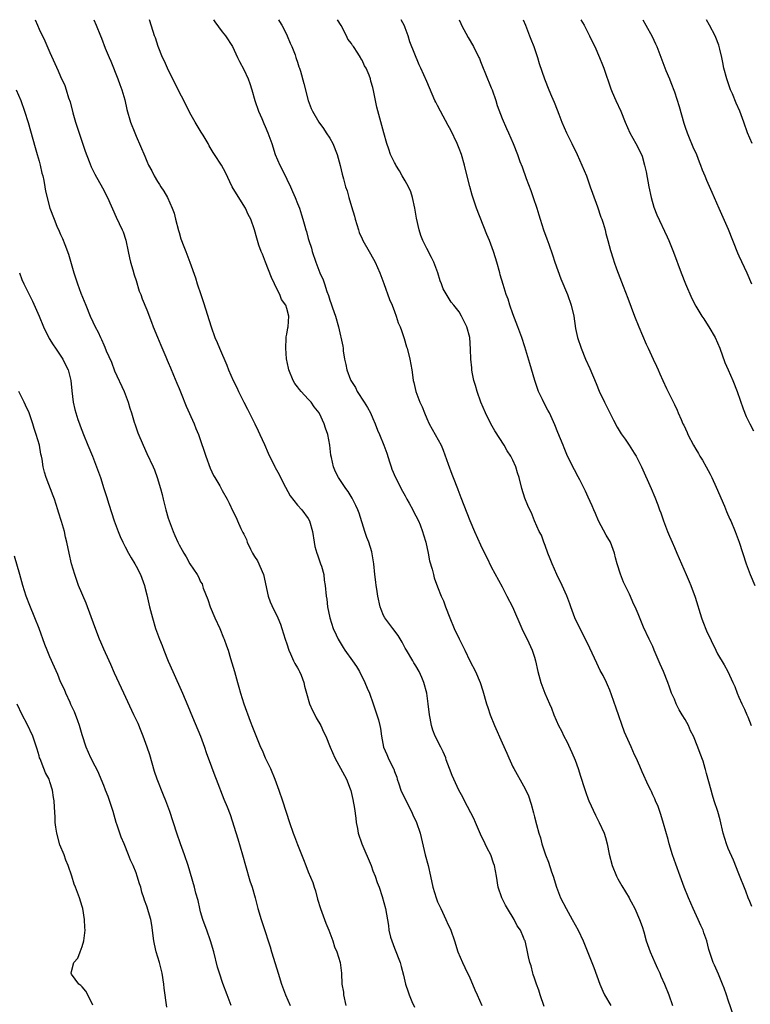
# Model space of a CAD drawing. Units: inches. Extents: x 2631000 to 2634000, y 1437000 to 1440000.
# Drawn here: x 2632423 to 2632559, y 1439817 to 1440000 of the extents above; entities that cross this region are included whole.
import ezdxf

# ---------------------------------------------------------------- set-up
doc = ezdxf.new("R2010")
doc.units = ezdxf.units.IN
doc.header["$MEASUREMENT"] = 0
doc.layers.add('LD26311437_10ft', color=91, linetype='Continuous')

msp = doc.modelspace()

# ---------------------------------------------------------------- linework, layer by layer
at = {"layer": 'LD26311437_10ft'}
for points, elevation in [([(2632426.25, 1440000), (2632426.67, 1439999), (2632427, 1439998.26), (2632428.07, 1439996.07), (2632429, 1439993.93), (2632430.53, 1439990.53), (2632431, 1439989.43), (2632431.76, 1439987.76), (2632432.03, 1439987), (2632432.48, 1439985.52), (2632432.74, 1439984.74), (2632433.28, 1439982.72), (2632433.78, 1439981), (2632434.08, 1439980.08), (2632435.58, 1439975.58), (2632436.32, 1439973.68), (2632436.69, 1439972.69), (2632437.34, 1439971.34), (2632438.78, 1439968.78), (2632439.67, 1439967), (2632441.33, 1439963.33), (2632442.44, 1439961), (2632442.6, 1439960.6), (2632443.1, 1439959.1), (2632443.54, 1439957), (2632443.78, 1439955.78), (2632443.99, 1439955), (2632444.42, 1439953.58), (2632444.63, 1439952.63), (2632445, 1439951.57), (2632445.61, 1439949.61), (2632445.87, 1439949), (2632446.17, 1439948.17), (2632447, 1439946.13), (2632447.87, 1439943.87), (2632448.19, 1439943), (2632449, 1439941.09), (2632449.6, 1439939.6), (2632450.55, 1439937.45), (2632450.81, 1439936.81), (2632451, 1439936.37), (2632451.38, 1439935.38), (2632451.96, 1439934.04), (2632452.56, 1439932.56), (2632453, 1439931.56), (2632453.38, 1439930.62), (2632454.29, 1439928.29), (2632455.78, 1439925), (2632456.14, 1439924.14), (2632456.59, 1439923), (2632457, 1439921.87), (2632457.74, 1439919.74), (2632457.97, 1439919), (2632458.78, 1439916.78), (2632459.42, 1439915.42), (2632459.64, 1439915), (2632460.55, 1439913.45), (2632461, 1439912.63), (2632461.96, 1439911), (2632462.28, 1439910.28), (2632463, 1439908.76), (2632463.61, 1439907.61), (2632463.83, 1439907), (2632464.47, 1439905.53), (2632464.84, 1439904.84), (2632465, 1439904.49), (2632465.5, 1439903.5), (2632465.64, 1439903), (2632466.25, 1439901.75), (2632466.64, 1439901), (2632467, 1439900.35), (2632467.54, 1439899.54), (2632467.83, 1439899), (2632468.43, 1439897.57), (2632468.69, 1439897), (2632469.55, 1439893), (2632469.94, 1439891.94), (2632470.56, 1439890.56), (2632471, 1439889.75), (2632471.36, 1439889), (2632471.82, 1439887.82), (2632472.11, 1439887), (2632472.69, 1439885), (2632473, 1439884.13), (2632473.36, 1439883), (2632473.71, 1439882.29), (2632474.28, 1439881), (2632474.48, 1439880.48), (2632475, 1439879.68), (2632475.24, 1439879.24), (2632475.39, 1439879), (2632475.67, 1439878.33), (2632476.16, 1439877), (2632476.29, 1439876.29), (2632476.64, 1439875), (2632477.25, 1439873), (2632477.76, 1439871.76), (2632478.2, 1439871), (2632478.44, 1439870.44), (2632479.3, 1439869), (2632479.82, 1439867.82), (2632480.26, 1439867), (2632481.06, 1439865), (2632481.93, 1439863), (2632483.72, 1439859.72), (2632484.1, 1439859), (2632484.77, 1439857.23), (2632484.9, 1439856.9), (2632485.28, 1439855.28), (2632485.58, 1439853.58), (2632485.82, 1439851.82), (2632485.91, 1439851), (2632486.11, 1439849.89), (2632486.29, 1439849), (2632486.97, 1439847), (2632488.66, 1439843), (2632489, 1439842.04), (2632489.43, 1439841), (2632489.82, 1439839.82), (2632490.14, 1439839), (2632490.74, 1439837.26), (2632491.37, 1439835), (2632491.87, 1439831.87), (2632491.98, 1439831), (2632492.3, 1439829.7), (2632492.49, 1439829), (2632493, 1439827.67), (2632494.07, 1439825), (2632494.27, 1439824.27), (2632494.67, 1439822.67), (2632495.03, 1439821), (2632495.55, 1439819.55), (2632495.73, 1439819), (2632496.25, 1439817.75), (2632496.72, 1439816.72)], 11010), ([(2632437.16, 1440000), (2632437.58, 1439999), (2632438.37, 1439997), (2632438.56, 1439996.56), (2632439.26, 1439994.74), (2632439.99, 1439993), (2632440.3, 1439992.3), (2632441.63, 1439989), (2632441.97, 1439987.97), (2632442.35, 1439987), (2632442.9, 1439985.1), (2632443.32, 1439983.32), (2632444, 1439981), (2632444.75, 1439979), (2632445, 1439978.38), (2632446.64, 1439974.64), (2632447, 1439973.73), (2632447.34, 1439973), (2632447.93, 1439971.93), (2632448.37, 1439971), (2632449, 1439969.96), (2632449.39, 1439969.38), (2632449.61, 1439969), (2632450.16, 1439968.16), (2632450.82, 1439967), (2632451.74, 1439965), (2632452.06, 1439964.06), (2632452.35, 1439963), (2632452.89, 1439960.89), (2632453, 1439960.48), (2632453.35, 1439959.35), (2632453.88, 1439957.88), (2632454.23, 1439957), (2632454.99, 1439955), (2632456.07, 1439952.07), (2632456.35, 1439951), (2632457.02, 1439949), (2632457.53, 1439947.53), (2632458.93, 1439943), (2632459.66, 1439941), (2632460.09, 1439940.09), (2632460.48, 1439939), (2632461.85, 1439935.85), (2632462.2, 1439935), (2632463.07, 1439933), (2632463.71, 1439931.71), (2632464.01, 1439931), (2632465.02, 1439929), (2632465.71, 1439927.71), (2632467.07, 1439925), (2632467.68, 1439923.68), (2632468.02, 1439923), (2632468.86, 1439921.14), (2632469.53, 1439919.53), (2632470.77, 1439917), (2632470.86, 1439916.86), (2632471.59, 1439915.59), (2632471.85, 1439915), (2632472.76, 1439913.24), (2632473.65, 1439911.65), (2632475, 1439909.89), (2632475.83, 1439909), (2632477, 1439907.4), (2632477.24, 1439907), (2632477.78, 1439905), (2632478.07, 1439903), (2632478.24, 1439902.24), (2632478.58, 1439901), (2632478.68, 1439900.68), (2632479.29, 1439899), (2632479.43, 1439898.57), (2632479.86, 1439897), (2632479.96, 1439895.96), (2632480.16, 1439895), (2632480.33, 1439893), (2632480.45, 1439892.45), (2632480.59, 1439891), (2632481, 1439889), (2632481.63, 1439887), (2632482.19, 1439885.81), (2632482.54, 1439885), (2632482.71, 1439884.71), (2632483.47, 1439883.47), (2632483.78, 1439883), (2632485.22, 1439881), (2632485.94, 1439879.94), (2632486.49, 1439879), (2632487.5, 1439877), (2632487.93, 1439875.93), (2632488.36, 1439875), (2632489.06, 1439873), (2632489.52, 1439871.52), (2632490.03, 1439870.03), (2632490.27, 1439869), (2632490.44, 1439868.44), (2632490.61, 1439867), (2632490.97, 1439865), (2632491.61, 1439863.61), (2632491.81, 1439863), (2632492.56, 1439861.44), (2632492.8, 1439861), (2632492.86, 1439860.86), (2632493, 1439860.46), (2632493.42, 1439859.42), (2632493.54, 1439859), (2632493.84, 1439858.16), (2632494.2, 1439857), (2632494.42, 1439856.42), (2632496.19, 1439853), (2632496.43, 1439852.43), (2632497.13, 1439851), (2632497.81, 1439849), (2632498.73, 1439845), (2632499.27, 1439843), (2632499.73, 1439841), (2632500.15, 1439839), (2632500.73, 1439837), (2632501, 1439836.28), (2632501.41, 1439835.41), (2632501.59, 1439835), (2632502.55, 1439833), (2632503, 1439831.99), (2632503.33, 1439831.33), (2632503.46, 1439831), (2632504.15, 1439829), (2632504.8, 1439827), (2632505.64, 1439825), (2632506.1, 1439824.1), (2632507, 1439822.18), (2632507.52, 1439821), (2632507.94, 1439819.94), (2632508.37, 1439819), (2632509.22, 1439817)], 11000), ([(2632520.82, 1439816.82), (2632520.07, 1439819), (2632519.84, 1439819.84), (2632519.38, 1439821), (2632519, 1439822.12), (2632518.8, 1439822.8), (2632518.71, 1439823), (2632518.38, 1439824.38), (2632518.16, 1439825), (2632517.92, 1439826.08), (2632517.74, 1439827), (2632517.58, 1439827.58), (2632517.26, 1439829), (2632517.17, 1439829.17), (2632517, 1439829.65), (2632516.41, 1439831), (2632515.82, 1439831.82), (2632515.23, 1439833), (2632513.99, 1439835), (2632513.62, 1439835.62), (2632512.94, 1439837), (2632512.29, 1439839), (2632511.97, 1439841), (2632511.61, 1439843), (2632511.43, 1439843.43), (2632510.88, 1439845), (2632510.23, 1439846.23), (2632509.88, 1439847), (2632509, 1439848.8), (2632508.04, 1439851), (2632507.72, 1439851.72), (2632506.03, 1439855), (2632505.69, 1439855.69), (2632504.97, 1439857), (2632504.01, 1439859), (2632503.72, 1439859.72), (2632503.23, 1439861), (2632502.64, 1439862.64), (2632502.52, 1439863), (2632502.08, 1439864.08), (2632501.64, 1439865), (2632500.58, 1439867), (2632500.13, 1439868.13), (2632499.87, 1439869), (2632499.66, 1439870.34), (2632499.53, 1439871), (2632499.29, 1439873), (2632499.01, 1439875), (2632498.48, 1439877), (2632498.11, 1439877.89), (2632497.62, 1439879), (2632497, 1439880.06), (2632496.63, 1439880.63), (2632496.43, 1439881), (2632495.22, 1439883), (2632495, 1439883.37), (2632494.44, 1439884.44), (2632493.72, 1439885.72), (2632492.71, 1439887), (2632491.99, 1439887.99), (2632491.22, 1439889), (2632491, 1439889.42), (2632490.53, 1439890.53), (2632490.38, 1439891), (2632489.94, 1439893), (2632489.71, 1439894.29), (2632489.62, 1439895), (2632489.57, 1439895.57), (2632489.37, 1439897), (2632489.2, 1439899), (2632488.87, 1439900.87), (2632488.78, 1439901.22), (2632488.22, 1439903), (2632487.88, 1439903.88), (2632487.5, 1439905), (2632486.42, 1439908.42), (2632486.22, 1439909), (2632485.85, 1439909.85), (2632485.18, 1439911.18), (2632484.41, 1439912.41), (2632483.97, 1439913), (2632483, 1439914.49), (2632482.64, 1439915), (2632482.08, 1439916.08), (2632481.66, 1439917), (2632481.29, 1439918.71), (2632481.16, 1439919.16), (2632480.98, 1439921.02), (2632480.61, 1439923), (2632480.17, 1439924.17), (2632479.96, 1439925), (2632479.07, 1439926.93), (2632479, 1439927.05), (2632478.12, 1439928.12), (2632477.52, 1439929), (2632477, 1439929.59), (2632475.67, 1439931), (2632475.36, 1439931.36), (2632475, 1439931.87), (2632474.5, 1439932.5), (2632474.21, 1439933), (2632473.37, 1439935), (2632473.32, 1439935.32), (2632472.96, 1439937.04), (2632472.81, 1439939), (2632472.9, 1439940.9), (2632472.89, 1439941.11), (2632473, 1439941.62), (2632473.19, 1439942.81), (2632473.24, 1439943), (2632473.39, 1439945), (2632473, 1439946.41), (2632472.81, 1439947), (2632472.04, 1439948.04), (2632471.69, 1439949), (2632470.77, 1439950.77), (2632470.71, 1439951), (2632470.17, 1439952.17), (2632469.03, 1439954.97), (2632468.5, 1439956.5), (2632468.25, 1439957), (2632467.84, 1439958.16), (2632467.42, 1439959.42), (2632467, 1439961), (2632466.32, 1439963), (2632465.86, 1439963.86), (2632465.36, 1439965), (2632463.66, 1439967.66), (2632462.88, 1439969), (2632461.62, 1439971.62), (2632460.86, 1439973), (2632459.59, 1439975), (2632459.35, 1439975.35), (2632458.59, 1439976.59), (2632458.38, 1439977), (2632457.46, 1439978.54), (2632457.13, 1439979.13), (2632456.37, 1439980.37), (2632455.96, 1439981), (2632455, 1439982.74), (2632453.86, 1439985), (2632453, 1439986.62), (2632450.82, 1439991), (2632450.28, 1439992.28), (2632449.92, 1439993), (2632449.13, 1439995), (2632448.61, 1439996.61), (2632448.46, 1439997), (2632448.18, 1439997.82), (2632447.52, 1440000)], 10990), ([(2632459.37, 1440000), (2632459.62, 1439999.62), (2632461, 1439997.76), (2632461.61, 1439997), (2632462.94, 1439995), (2632463.86, 1439993), (2632464.23, 1439992.23), (2632465, 1439990.78), (2632465.82, 1439989), (2632466.15, 1439988.15), (2632466.52, 1439987), (2632467.08, 1439985), (2632467.74, 1439983), (2632468.35, 1439981.65), (2632468.72, 1439980.72), (2632469, 1439980.18), (2632469.51, 1439979), (2632470.2, 1439977), (2632470.85, 1439975), (2632471.74, 1439973), (2632472.17, 1439972.17), (2632473, 1439970.42), (2632473.7, 1439969), (2632474.08, 1439968.08), (2632474.59, 1439967), (2632475, 1439965.86), (2632475.36, 1439965), (2632475.76, 1439963.76), (2632476, 1439963), (2632476.35, 1439961.65), (2632476.55, 1439961), (2632476.67, 1439960.67), (2632477, 1439959.38), (2632477.11, 1439959), (2632477.57, 1439957.57), (2632477.73, 1439957), (2632478.38, 1439955), (2632479.16, 1439953), (2632479.74, 1439951.74), (2632480, 1439951), (2632480.46, 1439949.54), (2632480.78, 1439948.78), (2632481, 1439947.93), (2632481.27, 1439947.27), (2632481.51, 1439946.49), (2632482.05, 1439945), (2632482.61, 1439943), (2632483.41, 1439939.41), (2632483.46, 1439939), (2632483.49, 1439938.51), (2632483.74, 1439937), (2632483.99, 1439935.99), (2632484.13, 1439935), (2632484.82, 1439933.18), (2632484.9, 1439933), (2632485, 1439932.83), (2632485.74, 1439931.74), (2632486.09, 1439931), (2632487.39, 1439929), (2632488, 1439928), (2632488.56, 1439927), (2632489, 1439925.96), (2632489.44, 1439925), (2632489.84, 1439923.84), (2632490.21, 1439923), (2632491.03, 1439921), (2632491.57, 1439919.57), (2632492.07, 1439917.93), (2632492.38, 1439917), (2632492.54, 1439916.54), (2632493.19, 1439915), (2632494.48, 1439912.48), (2632495, 1439911.63), (2632495.33, 1439911), (2632495.75, 1439910.25), (2632496.42, 1439909), (2632496.59, 1439908.59), (2632497, 1439907.91), (2632497.46, 1439907), (2632497.78, 1439906.22), (2632498.24, 1439905), (2632498.39, 1439904.39), (2632498.85, 1439903), (2632499.27, 1439901), (2632499.53, 1439899.53), (2632500, 1439898), (2632500.24, 1439897), (2632500.41, 1439896.41), (2632501, 1439894.73), (2632501.69, 1439893), (2632502.11, 1439892.11), (2632502.5, 1439891), (2632503.27, 1439889), (2632504.09, 1439887), (2632505, 1439885.09), (2632506.07, 1439883), (2632507, 1439881.01), (2632508.07, 1439879), (2632508.95, 1439877), (2632509.43, 1439875.43), (2632510.1, 1439873), (2632510.35, 1439872.35), (2632510.78, 1439871), (2632511.59, 1439869), (2632513, 1439865.77), (2632513.86, 1439863.86), (2632514.23, 1439863), (2632515, 1439861.32), (2632515.17, 1439861), (2632517, 1439857.78), (2632517.41, 1439857), (2632517.91, 1439855.91), (2632518.41, 1439854.41), (2632518.81, 1439852.81), (2632519, 1439852.01), (2632519.38, 1439850.62), (2632519.85, 1439849), (2632520.14, 1439848.14), (2632520.41, 1439847), (2632521.05, 1439845), (2632521.62, 1439843.62), (2632522.18, 1439841.82), (2632522.47, 1439841), (2632523.1, 1439839), (2632523.88, 1439837), (2632524.88, 1439835), (2632526.01, 1439833), (2632527.11, 1439831), (2632528.09, 1439829), (2632530.06, 1439824.06), (2632531.17, 1439821), (2632531.69, 1439819.69), (2632532.03, 1439819), (2632533.17, 1439817)], 10980), ([(2632471.46, 1440000), (2632471.65, 1439999.65), (2632472.06, 1439999), (2632473, 1439997.21), (2632473.09, 1439997), (2632473.64, 1439995.64), (2632473.92, 1439995), (2632474.54, 1439993.46), (2632474.71, 1439993), (2632474.77, 1439992.77), (2632475, 1439992.1), (2632475.25, 1439991.25), (2632475.36, 1439991), (2632475.53, 1439990.47), (2632476.17, 1439988.17), (2632476.99, 1439984.99), (2632477.53, 1439983.53), (2632477.77, 1439983), (2632478.94, 1439981), (2632479.81, 1439979.81), (2632480.33, 1439979), (2632481, 1439978.01), (2632481.55, 1439977), (2632482.38, 1439975), (2632482.95, 1439972.95), (2632483.31, 1439971.31), (2632483.52, 1439970.48), (2632483.94, 1439969), (2632484.22, 1439968.22), (2632484.52, 1439967), (2632485, 1439965.35), (2632485.56, 1439963.56), (2632485.7, 1439963), (2632486.3, 1439961), (2632486.47, 1439960.47), (2632487, 1439959.31), (2632487.16, 1439959), (2632488.32, 1439957), (2632488.55, 1439956.55), (2632489.43, 1439955), (2632490.29, 1439953), (2632491.01, 1439951.01), (2632492.09, 1439948.09), (2632492.56, 1439947), (2632493, 1439945.86), (2632493.31, 1439945), (2632493.71, 1439943.71), (2632494.06, 1439943), (2632494.29, 1439942.29), (2632494.84, 1439940.84), (2632495.27, 1439939.27), (2632495.38, 1439939), (2632495.88, 1439937), (2632496.24, 1439935), (2632496.4, 1439933.6), (2632496.5, 1439933), (2632496.63, 1439932.63), (2632496.96, 1439931), (2632497.74, 1439929), (2632498.16, 1439928.16), (2632498.58, 1439927), (2632499, 1439925.97), (2632499.44, 1439925), (2632499.98, 1439923.98), (2632500.58, 1439923), (2632501.68, 1439921), (2632502.07, 1439920.07), (2632503, 1439917.51), (2632503.66, 1439915.66), (2632503.94, 1439915), (2632504.69, 1439913), (2632504.78, 1439912.78), (2632505.31, 1439911.31), (2632506.46, 1439908.46), (2632507.02, 1439907.02), (2632507.85, 1439905), (2632509, 1439902.52), (2632509.5, 1439901.5), (2632510.19, 1439900.19), (2632511, 1439898.46), (2632513, 1439894.76), (2632513.91, 1439893), (2632514.91, 1439891), (2632516.68, 1439887), (2632517.42, 1439885.42), (2632517.66, 1439885), (2632518.59, 1439883), (2632519, 1439881.67), (2632519.19, 1439881), (2632519.64, 1439879), (2632520.22, 1439877), (2632520.94, 1439875), (2632521.8, 1439873), (2632522.19, 1439872.19), (2632522.63, 1439871), (2632523.5, 1439869), (2632524.02, 1439868.02), (2632524.49, 1439867), (2632525, 1439866.04), (2632525.98, 1439863.98), (2632526.55, 1439862.55), (2632527.11, 1439861), (2632527.56, 1439859.56), (2632527.77, 1439859), (2632528.15, 1439857.85), (2632528.55, 1439856.55), (2632529, 1439855.32), (2632529.13, 1439855), (2632530.36, 1439852.36), (2632531.04, 1439851), (2632531.96, 1439849), (2632532.23, 1439848.23), (2632532.54, 1439847), (2632532.92, 1439845.08), (2632533.47, 1439843), (2632534.27, 1439841), (2632534.5, 1439840.5), (2632535.23, 1439839.23), (2632536.58, 1439837), (2632536.72, 1439836.72), (2632537, 1439836.26), (2632537.63, 1439835), (2632538.53, 1439833), (2632539, 1439831.71), (2632539.3, 1439830.7), (2632539.76, 1439829), (2632540.51, 1439827), (2632541.4, 1439825), (2632541.87, 1439823.87), (2632542.28, 1439823), (2632542.48, 1439822.48), (2632543.17, 1439821), (2632543.98, 1439819), (2632544.63, 1439817)], 10970), ([(2632556.05, 1439815), (2632555, 1439818.01), (2632554.68, 1439819), (2632554.24, 1439820.24), (2632553.95, 1439821), (2632553.17, 1439822.83), (2632552.48, 1439824.48), (2632552.23, 1439825), (2632551.41, 1439827.41), (2632551.04, 1439829), (2632550.49, 1439830.49), (2632550.33, 1439831), (2632549.89, 1439831.89), (2632549.43, 1439833), (2632548.49, 1439835), (2632547.62, 1439837), (2632546.81, 1439839), (2632546.06, 1439841), (2632545.26, 1439843.26), (2632544.67, 1439845), (2632544.05, 1439847), (2632543.83, 1439847.83), (2632543, 1439850.82), (2632542.48, 1439852.48), (2632542.28, 1439853), (2632541.98, 1439853.98), (2632541.5, 1439855), (2632541.38, 1439855.38), (2632541, 1439856.15), (2632540.76, 1439856.76), (2632540.61, 1439857), (2632540.19, 1439857.81), (2632539, 1439860.4), (2632538.58, 1439861.42), (2632537.89, 1439863), (2632537.57, 1439863.57), (2632536.98, 1439865.02), (2632535.75, 1439867.75), (2632534.18, 1439872.18), (2632533.34, 1439874.66), (2632533, 1439875.54), (2632532.55, 1439876.55), (2632532.38, 1439877), (2632531.76, 1439878.25), (2632531.23, 1439879.23), (2632530.57, 1439880.57), (2632529.32, 1439883.32), (2632528.48, 1439885), (2632527.3, 1439887.3), (2632526.54, 1439889), (2632525.79, 1439891), (2632525.6, 1439891.6), (2632525.03, 1439893.03), (2632524.14, 1439895), (2632523.17, 1439897), (2632522.28, 1439899), (2632521.94, 1439899.94), (2632521.51, 1439901), (2632521, 1439902.38), (2632520.75, 1439903), (2632520.3, 1439904.3), (2632519.9, 1439905), (2632519.01, 1439906.99), (2632518.44, 1439908.44), (2632518.16, 1439909), (2632517.8, 1439909.8), (2632517.2, 1439911.2), (2632516.65, 1439913), (2632516.16, 1439915), (2632515.86, 1439915.86), (2632515.54, 1439917), (2632515, 1439918.22), (2632514.61, 1439919), (2632513.97, 1439919.97), (2632513.39, 1439921), (2632511.67, 1439923.67), (2632510.9, 1439925), (2632509.91, 1439927), (2632509.08, 1439929), (2632508.38, 1439931), (2632508.08, 1439932.08), (2632507.78, 1439933), (2632507.45, 1439934.55), (2632507.38, 1439935), (2632507.36, 1439935.36), (2632507.19, 1439937), (2632507.15, 1439938.85), (2632507.01, 1439941), (2632506.48, 1439943), (2632505.49, 1439945), (2632505, 1439945.76), (2632504.02, 1439947), (2632503.55, 1439947.55), (2632502.78, 1439948.78), (2632502.07, 1439950.07), (2632501.76, 1439951), (2632501.52, 1439951.52), (2632501.08, 1439953), (2632500.31, 1439955), (2632499.89, 1439955.89), (2632499, 1439957.55), (2632498.28, 1439959), (2632497.93, 1439959.93), (2632497.62, 1439961), (2632497.13, 1439963.13), (2632496.78, 1439965), (2632496.35, 1439967), (2632496.03, 1439968.03), (2632495.59, 1439969), (2632495, 1439970.09), (2632494.46, 1439971), (2632493.95, 1439971.95), (2632493.25, 1439973), (2632493.17, 1439973.17), (2632493, 1439973.48), (2632492.29, 1439975), (2632491.97, 1439975.96), (2632491.59, 1439977), (2632491.01, 1439979.01), (2632489.74, 1439983.74), (2632489.48, 1439985), (2632489.14, 1439986.86), (2632489, 1439987.42), (2632488.62, 1439988.62), (2632488.54, 1439989), (2632488.29, 1439989.71), (2632487.74, 1439991), (2632487.46, 1439991.46), (2632487, 1439992.5), (2632486.79, 1439992.79), (2632486.7, 1439993), (2632486.2, 1439993.8), (2632485.38, 1439995), (2632485.21, 1439995.21), (2632485, 1439995.6), (2632484.37, 1439996.37), (2632484.08, 1439997), (2632483.08, 1439998.92), (2632482.44, 1440000)], 10960), ([(2632559.42, 1439835.42), (2632559, 1439836.31), (2632558.72, 1439837), (2632558.26, 1439838.26), (2632557, 1439841.45), (2632556.01, 1439844.01), (2632555, 1439846.19), (2632554.67, 1439847), (2632554.06, 1439849), (2632553.51, 1439851.51), (2632553.08, 1439853), (2632552.41, 1439855), (2632552.09, 1439856.09), (2632551.81, 1439857), (2632551, 1439860.06), (2632550.81, 1439860.81), (2632550.75, 1439861), (2632550.35, 1439862.35), (2632549.78, 1439863.78), (2632549.35, 1439865), (2632548.57, 1439867), (2632548.02, 1439868.02), (2632547.63, 1439869), (2632547, 1439870.13), (2632546.46, 1439871), (2632545.88, 1439871.88), (2632545.36, 1439873), (2632545, 1439873.9), (2632544.5, 1439875), (2632544.08, 1439876.08), (2632543.76, 1439877), (2632543, 1439878.99), (2632542.39, 1439880.39), (2632541.28, 1439883), (2632541, 1439883.64), (2632540.33, 1439885), (2632539.27, 1439887.27), (2632538.28, 1439889.72), (2632537.73, 1439891), (2632537.48, 1439891.48), (2632536.64, 1439893.36), (2632535.57, 1439895.57), (2632535, 1439897.06), (2632534.4, 1439899), (2632534.09, 1439900.09), (2632533.88, 1439901), (2632533.13, 1439903), (2632532.35, 1439904.35), (2632530.92, 1439907), (2632530.34, 1439908.34), (2632530.04, 1439909), (2632529.75, 1439909.75), (2632529, 1439911.36), (2632528.5, 1439912.5), (2632527.43, 1439914.57), (2632527.15, 1439915.15), (2632526.47, 1439916.47), (2632526.14, 1439917), (2632525.78, 1439917.78), (2632525.16, 1439919), (2632524.54, 1439920.54), (2632524.32, 1439921), (2632523.37, 1439923.37), (2632522.81, 1439924.81), (2632521.78, 1439927), (2632521.5, 1439927.5), (2632520.81, 1439928.81), (2632520.51, 1439929.49), (2632519.78, 1439931), (2632519.55, 1439931.55), (2632519.08, 1439933), (2632518.18, 1439936.18), (2632517.25, 1439939.25), (2632516.65, 1439941), (2632515.92, 1439943), (2632515, 1439945.38), (2632514.45, 1439947), (2632514.12, 1439948.12), (2632513.77, 1439949), (2632513.17, 1439950.83), (2632512.66, 1439952.66), (2632512.55, 1439953), (2632512.02, 1439955), (2632511.77, 1439955.77), (2632511.42, 1439957), (2632510.64, 1439959), (2632510.15, 1439960.15), (2632508.25, 1439965), (2632507.9, 1439966.1), (2632507.43, 1439967.43), (2632507, 1439969.06), (2632506.21, 1439972.21), (2632506.02, 1439973), (2632505.43, 1439975), (2632505, 1439976.11), (2632504.64, 1439977), (2632503.47, 1439979.47), (2632503, 1439980.38), (2632501.55, 1439983), (2632501, 1439984.1), (2632500.68, 1439984.68), (2632500.53, 1439985), (2632499, 1439988.52), (2632497.88, 1439991), (2632497.62, 1439991.62), (2632495.89, 1439995.89), (2632495.55, 1439997), (2632495, 1439998.48), (2632494.85, 1439998.85), (2632494.26, 1440000)], 10950), ([(2632505.02, 1440000), (2632505.32, 1439999.32), (2632505.47, 1439999), (2632506.71, 1439996.71), (2632507.7, 1439995), (2632508.68, 1439993), (2632508.78, 1439992.78), (2632509, 1439992.25), (2632509.35, 1439991.34), (2632509.92, 1439989.92), (2632511, 1439987.36), (2632511.14, 1439987), (2632511.84, 1439985), (2632512.1, 1439984.1), (2632513, 1439981.68), (2632513.8, 1439979.8), (2632514.18, 1439979), (2632515.04, 1439977), (2632515.84, 1439975), (2632516.32, 1439973.69), (2632516.71, 1439972.71), (2632517.47, 1439970.53), (2632518.32, 1439968.32), (2632518.78, 1439967), (2632519.44, 1439965), (2632519.8, 1439963.8), (2632520.05, 1439963), (2632520.72, 1439961), (2632521.34, 1439959.34), (2632521.66, 1439958.34), (2632522.35, 1439956.35), (2632522.8, 1439955), (2632523.91, 1439951.91), (2632525.14, 1439949), (2632525.86, 1439947), (2632526.31, 1439945), (2632526.66, 1439942.66), (2632527, 1439941), (2632527.68, 1439939), (2632528.52, 1439937), (2632529.28, 1439935.28), (2632530.45, 1439932.45), (2632531.06, 1439931.06), (2632532.02, 1439929), (2632533.01, 1439927), (2632533.69, 1439925.69), (2632534.38, 1439924.38), (2632535.15, 1439923.15), (2632535.85, 1439922.15), (2632536.63, 1439921), (2632537.54, 1439919.54), (2632537.89, 1439919), (2632538.91, 1439917), (2632540.71, 1439913), (2632541.4, 1439911.4), (2632541.96, 1439909.96), (2632542.27, 1439909), (2632542.47, 1439908.47), (2632543, 1439907), (2632543.75, 1439905), (2632544.11, 1439904.11), (2632544.57, 1439903), (2632545, 1439902.04), (2632545.44, 1439901), (2632547.22, 1439897), (2632547.75, 1439895.75), (2632548.05, 1439895), (2632548.84, 1439892.84), (2632550.07, 1439889), (2632550.31, 1439888.31), (2632551, 1439886.55), (2632552.69, 1439883), (2632553, 1439882.32), (2632554.24, 1439880.24), (2632554.92, 1439879), (2632555.86, 1439877), (2632556.21, 1439876.21), (2632556.64, 1439875), (2632557, 1439874.24), (2632557.52, 1439873), (2632558.05, 1439872.05), (2632558.44, 1439871), (2632558.62, 1439870.62), (2632559.28, 1439869)], 10940), ([(2632516.91, 1440000), (2632517.33, 1439999), (2632518.12, 1439997), (2632518.36, 1439996.36), (2632518.91, 1439995), (2632519.58, 1439993), (2632519.89, 1439991.89), (2632520.88, 1439989), (2632521.67, 1439987), (2632522.17, 1439985.83), (2632522.68, 1439984.68), (2632523.25, 1439983.25), (2632523.51, 1439982.49), (2632524.07, 1439981), (2632524.94, 1439979), (2632525.96, 1439977), (2632526.94, 1439975), (2632527.84, 1439973), (2632528.65, 1439971), (2632529.39, 1439969), (2632529.8, 1439967.8), (2632530.74, 1439965.26), (2632531.36, 1439963.36), (2632531.5, 1439963), (2632531.77, 1439962.23), (2632532.12, 1439961), (2632532.29, 1439960.29), (2632532.67, 1439959), (2632533.15, 1439957.15), (2632533.62, 1439955.62), (2632533.8, 1439955), (2632534.23, 1439953.77), (2632535.46, 1439950.54), (2632536.34, 1439948.34), (2632537.59, 1439945), (2632538.38, 1439943), (2632539.77, 1439939.77), (2632540.15, 1439939), (2632541.09, 1439937), (2632541.66, 1439935.66), (2632542, 1439935), (2632542.28, 1439934.28), (2632542.88, 1439933), (2632543.53, 1439931.53), (2632545, 1439928.58), (2632545.51, 1439927.51), (2632545.72, 1439927), (2632546.24, 1439925.76), (2632546.58, 1439925), (2632546.73, 1439924.73), (2632547.38, 1439923.38), (2632547.53, 1439923), (2632548.58, 1439921), (2632549, 1439920.28), (2632549.49, 1439919.49), (2632549.76, 1439919), (2632550.23, 1439918.23), (2632550.93, 1439917), (2632551.66, 1439915.66), (2632551.98, 1439915), (2632552.79, 1439913.21), (2632554.31, 1439909.69), (2632554.7, 1439908.7), (2632555.31, 1439907.31), (2632555.47, 1439907), (2632556.31, 1439905), (2632557.05, 1439903), (2632558.32, 1439899), (2632559.06, 1439897), (2632559.94, 1439895)], 10930), ([(2632527.65, 1440000), (2632528.22, 1439999), (2632529.26, 1439997), (2632529.8, 1439995.8), (2632530.21, 1439995), (2632531.11, 1439993), (2632531.63, 1439991.63), (2632531.9, 1439991), (2632533.18, 1439987.18), (2632533.47, 1439986.53), (2632534.12, 1439985), (2632535.03, 1439983), (2632535.85, 1439981), (2632536.76, 1439979), (2632537.84, 1439977), (2632538.87, 1439975), (2632539, 1439974.66), (2632539.48, 1439973), (2632539.74, 1439971.74), (2632540.27, 1439969), (2632540.71, 1439967), (2632541.21, 1439965.21), (2632541.77, 1439963.77), (2632543.67, 1439959.67), (2632543.96, 1439959), (2632544.84, 1439956.84), (2632546.27, 1439953), (2632547.07, 1439951), (2632548.26, 1439948.26), (2632549, 1439946.84), (2632550.11, 1439945), (2632550.46, 1439944.46), (2632551, 1439943.7), (2632551.43, 1439943), (2632552.55, 1439941), (2632553, 1439939.99), (2632553.42, 1439939), (2632554.39, 1439936.39), (2632554.98, 1439935), (2632555.85, 1439933), (2632556.67, 1439931), (2632557.77, 1439927.77), (2632558.34, 1439926.34), (2632558.99, 1439925), (2632559.71, 1439923.71)], 10920), ([(2632539.16, 1440000), (2632539.69, 1439999), (2632540.87, 1439996.87), (2632541.52, 1439995.52), (2632541.74, 1439995), (2632543.44, 1439990.56), (2632544.09, 1439989), (2632544.37, 1439988.37), (2632545, 1439986.59), (2632545.91, 1439983.91), (2632546.78, 1439980.78), (2632547, 1439980.03), (2632547.35, 1439979), (2632547.63, 1439978.37), (2632548.42, 1439976.42), (2632549.09, 1439975), (2632549.6, 1439973.6), (2632549.85, 1439973), (2632550.15, 1439972.15), (2632550.64, 1439971), (2632551, 1439970.24), (2632551.99, 1439967.99), (2632552.42, 1439967), (2632553.25, 1439965), (2632555, 1439961.12), (2632556.73, 1439956.73), (2632557, 1439956.18), (2632558.44, 1439953), (2632559.3, 1439951)], 10910), ([(2632559.43, 1439977), (2632559, 1439978.03), (2632558.59, 1439979), (2632557.91, 1439981), (2632557.17, 1439983), (2632556.5, 1439984.5), (2632555.79, 1439986.21), (2632555.45, 1439987), (2632554.73, 1439989), (2632554.21, 1439991), (2632554.03, 1439992.03), (2632553.82, 1439993), (2632553.44, 1439994.56), (2632553.35, 1439995), (2632553.28, 1439995.28), (2632552.72, 1439996.72), (2632552.59, 1439997), (2632551.53, 1439999), (2632551, 1439999.95), (2632550.98, 1440000)], 10900), ([(2632422.75, 1439987), (2632423.59, 1439985), (2632424.29, 1439983), (2632424.94, 1439980.94), (2632426.27, 1439976.27), (2632426.66, 1439975), (2632427, 1439973.77), (2632427.21, 1439973), (2632427.53, 1439971.53), (2632427.67, 1439971), (2632427.87, 1439970.13), (2632428.07, 1439969), (2632428.18, 1439968.18), (2632428.96, 1439965), (2632429.77, 1439963), (2632430.32, 1439961.68), (2632430.75, 1439960.75), (2632431, 1439960.15), (2632431.37, 1439959.37), (2632431.75, 1439958.25), (2632432.46, 1439956.46), (2632433.45, 1439953), (2632434.11, 1439951), (2632434.76, 1439949.24), (2632435.67, 1439947), (2632436.51, 1439945), (2632437, 1439943.89), (2632437.42, 1439943), (2632437.97, 1439941.97), (2632438.38, 1439941), (2632438.61, 1439940.61), (2632439, 1439939.64), (2632439.21, 1439939.21), (2632439.47, 1439938.53), (2632440.42, 1439936.42), (2632441, 1439934.81), (2632442.77, 1439931), (2632443.57, 1439929), (2632443.88, 1439927.88), (2632444.17, 1439927), (2632444.68, 1439925.32), (2632444.82, 1439924.82), (2632445.34, 1439923.34), (2632446.31, 1439921), (2632447, 1439919.49), (2632448.2, 1439917), (2632448.44, 1439916.44), (2632448.95, 1439915), (2632449.54, 1439913), (2632449.84, 1439911.84), (2632450.03, 1439911), (2632450.54, 1439909), (2632451, 1439907.45), (2632451.14, 1439907), (2632451.87, 1439905), (2632452.23, 1439904.23), (2632452.75, 1439903), (2632453, 1439902.5), (2632453.56, 1439901.56), (2632453.86, 1439901), (2632454.31, 1439900.31), (2632455, 1439899.01), (2632456.37, 1439897), (2632456.61, 1439896.61), (2632457, 1439895.67), (2632457.26, 1439895.26), (2632457.35, 1439895), (2632457.49, 1439894.51), (2632458.35, 1439892.35), (2632458.75, 1439891), (2632459.61, 1439889), (2632460.54, 1439887), (2632461.27, 1439885.27), (2632461.4, 1439885), (2632461.8, 1439883.8), (2632462.1, 1439883), (2632462.58, 1439881.42), (2632463.28, 1439879), (2632463.84, 1439877), (2632464.11, 1439876.11), (2632464.39, 1439875), (2632465.01, 1439873), (2632466.2, 1439869.8), (2632466.66, 1439868.66), (2632467.48, 1439866.52), (2632468.12, 1439865), (2632468.41, 1439864.41), (2632469.01, 1439863), (2632469.65, 1439861.65), (2632469.95, 1439861), (2632470.8, 1439859), (2632471.52, 1439857), (2632472.2, 1439855), (2632473.5, 1439851), (2632474.2, 1439849), (2632474.41, 1439848.41), (2632475, 1439846.93), (2632476.13, 1439844.13), (2632476.54, 1439843), (2632477, 1439841.85), (2632477.84, 1439839.84), (2632478.09, 1439839), (2632478.31, 1439838.31), (2632478.74, 1439836.74), (2632479.29, 1439835), (2632480.28, 1439832.28), (2632480.79, 1439831), (2632481.54, 1439829), (2632481.89, 1439827.89), (2632482.32, 1439827), (2632482.94, 1439825), (2632483.15, 1439823), (2632483.26, 1439821), (2632483.51, 1439819.51), (2632483.57, 1439819), (2632484, 1439817)], 11020), ([(2632423.36, 1439953), (2632423.8, 1439951.8), (2632424.14, 1439951), (2632425.76, 1439947.76), (2632426.98, 1439944.98), (2632427.81, 1439943), (2632428.85, 1439940.85), (2632429.62, 1439939.62), (2632430.07, 1439939), (2632431.42, 1439937), (2632431.92, 1439935.92), (2632432.39, 1439935), (2632432.88, 1439933), (2632433.08, 1439931.08), (2632433.32, 1439929), (2632433.66, 1439927.66), (2632433.8, 1439927), (2632434.2, 1439925.8), (2632434.49, 1439925), (2632434.64, 1439924.64), (2632435.25, 1439923), (2632436.06, 1439921), (2632436.89, 1439919), (2632437.68, 1439917), (2632438.37, 1439915), (2632439.01, 1439913), (2632439.51, 1439911.51), (2632439.94, 1439910.06), (2632440.95, 1439907), (2632441.7, 1439905), (2632442.08, 1439904.08), (2632442.58, 1439903), (2632443, 1439902.14), (2632443.63, 1439901), (2632444.1, 1439900.1), (2632444.78, 1439899), (2632445, 1439898.56), (2632445.81, 1439897), (2632446.55, 1439895), (2632446.65, 1439894.65), (2632447, 1439893.27), (2632447.53, 1439891), (2632448.03, 1439889), (2632448.63, 1439887), (2632449.34, 1439885), (2632449.84, 1439883.84), (2632450.15, 1439883), (2632451, 1439880.95), (2632451.84, 1439879), (2632453.63, 1439875), (2632454.64, 1439872.64), (2632455.48, 1439870.52), (2632456.98, 1439867), (2632457.71, 1439865), (2632458.01, 1439864.01), (2632459, 1439861.3), (2632459.63, 1439859.63), (2632459.9, 1439859), (2632461.33, 1439855.33), (2632461.92, 1439853.92), (2632462.47, 1439852.47), (2632463.93, 1439847.93), (2632464.8, 1439845), (2632465.33, 1439843), (2632466.14, 1439840.14), (2632466.55, 1439839), (2632467.13, 1439837), (2632467.5, 1439835.5), (2632467.64, 1439835), (2632468.25, 1439833), (2632469, 1439830.78), (2632469.54, 1439829), (2632469.9, 1439827.9), (2632470.15, 1439827), (2632470.84, 1439824.84), (2632471.4, 1439823), (2632472.03, 1439821), (2632472.79, 1439819), (2632473.64, 1439817)], 11030), ([(2632462.66, 1439817), (2632461.96, 1439819), (2632461.13, 1439821.13), (2632460.5, 1439823), (2632460.15, 1439824.15), (2632459.43, 1439827), (2632458.84, 1439829), (2632458.14, 1439831), (2632457.83, 1439831.83), (2632457.44, 1439833), (2632457, 1439834.43), (2632456.84, 1439835), (2632456.53, 1439836.53), (2632456.12, 1439837.88), (2632455.87, 1439839), (2632454.69, 1439843), (2632454.03, 1439845), (2632453.29, 1439847), (2632452.58, 1439849), (2632451.3, 1439853), (2632450.55, 1439855), (2632450.09, 1439856.09), (2632448.94, 1439859), (2632448.46, 1439860.46), (2632447.54, 1439863.54), (2632447.07, 1439865), (2632446.35, 1439867), (2632445.97, 1439867.97), (2632445.37, 1439869.37), (2632444.61, 1439871), (2632442.71, 1439875), (2632441, 1439878.7), (2632440.32, 1439880.32), (2632439.99, 1439881), (2632439, 1439883.18), (2632438.47, 1439884.47), (2632438.23, 1439885), (2632437.33, 1439887.33), (2632435.71, 1439891.71), (2632434.34, 1439895), (2632433.61, 1439897), (2632433, 1439899), (2632432.55, 1439901), (2632432.16, 1439903), (2632431.93, 1439903.93), (2632431.69, 1439905), (2632431.16, 1439906.84), (2632430.59, 1439908.59), (2632430.48, 1439909), (2632429.84, 1439911), (2632429.63, 1439911.63), (2632428.28, 1439915), (2632427.99, 1439915.99), (2632427.74, 1439917), (2632427.55, 1439918.45), (2632427.43, 1439919), (2632427.34, 1439919.34), (2632427.05, 1439921), (2632426.47, 1439923), (2632426.1, 1439924.1), (2632425.82, 1439925), (2632425.12, 1439927), (2632424.44, 1439928.44), (2632424.2, 1439929), (2632423.23, 1439931)], 11040), ([(2632450.73, 1439816.73), (2632450.25, 1439820.24), (2632450.16, 1439821), (2632449.83, 1439823), (2632449.33, 1439825), (2632448.73, 1439827), (2632448.42, 1439828.42), (2632448.3, 1439829), (2632447.96, 1439831.96), (2632447.75, 1439833), (2632447.16, 1439835), (2632447.11, 1439835.11), (2632447, 1439835.47), (2632446.59, 1439836.59), (2632446.47, 1439837), (2632446.08, 1439838.08), (2632445.87, 1439839), (2632445.63, 1439839.63), (2632445.24, 1439841), (2632445, 1439841.63), (2632444.44, 1439843), (2632443.97, 1439843.97), (2632443.59, 1439845), (2632442.79, 1439847), (2632442.25, 1439848.25), (2632441.51, 1439850.49), (2632441.32, 1439851), (2632440.73, 1439853), (2632439.8, 1439855.8), (2632439.31, 1439857), (2632439, 1439857.86), (2632438.55, 1439859), (2632438.11, 1439860.11), (2632437.63, 1439861), (2632437.44, 1439861.44), (2632436.61, 1439863), (2632435.72, 1439865), (2632435, 1439867.23), (2632434.49, 1439869), (2632434.17, 1439869.83), (2632433.54, 1439871.54), (2632432.92, 1439872.92), (2632432.76, 1439873.24), (2632431.99, 1439875), (2632431.7, 1439875.7), (2632431, 1439877.12), (2632430.46, 1439878.46), (2632429.84, 1439879.84), (2632429, 1439881.74), (2632428.48, 1439883), (2632428.05, 1439884.05), (2632427.01, 1439887), (2632426.23, 1439889), (2632425.27, 1439891.27), (2632424.59, 1439893), (2632423.96, 1439895), (2632423.42, 1439897), (2632422.44, 1439900.44)], 11050), ([(2632437, 1439817.07), (2632436.04, 1439819), (2632435.68, 1439819.68), (2632435, 1439820.49), (2632434.74, 1439820.74), (2632434.37, 1439821), (2632433, 1439822.82), (2632432.93, 1439823), (2632433, 1439823.34), (2632433.44, 1439825), (2632434.18, 1439825.82), (2632434.61, 1439827), (2632435, 1439827.97), (2632435.31, 1439829), (2632435.51, 1439830.49), (2632435.53, 1439831), (2632435.48, 1439831.48), (2632435.45, 1439833), (2632435.12, 1439835), (2632435, 1439835.4), (2632434.48, 1439837), (2632433.74, 1439839), (2632433.53, 1439839.53), (2632433.07, 1439841), (2632432.4, 1439843), (2632431.98, 1439843.98), (2632431.63, 1439845), (2632430.87, 1439846.87), (2632430.26, 1439849), (2632430.13, 1439850.13), (2632430, 1439851), (2632429.98, 1439851.98), (2632429.86, 1439853.86), (2632429.77, 1439855), (2632429.65, 1439855.65), (2632429.46, 1439857), (2632429, 1439858.55), (2632428.85, 1439859), (2632428.18, 1439860.18), (2632427.88, 1439861), (2632427.19, 1439862.81), (2632427.1, 1439863), (2632427, 1439863.38), (2632426.62, 1439864.62), (2632426.53, 1439865), (2632425.86, 1439867), (2632424.78, 1439869.22), (2632423.87, 1439871), (2632422.95, 1439872.95)], 11060)]:
    msp.add_lwpolyline(points, dxfattribs=dict(at, elevation=elevation))

doc.saveas('drawing.dxf')
